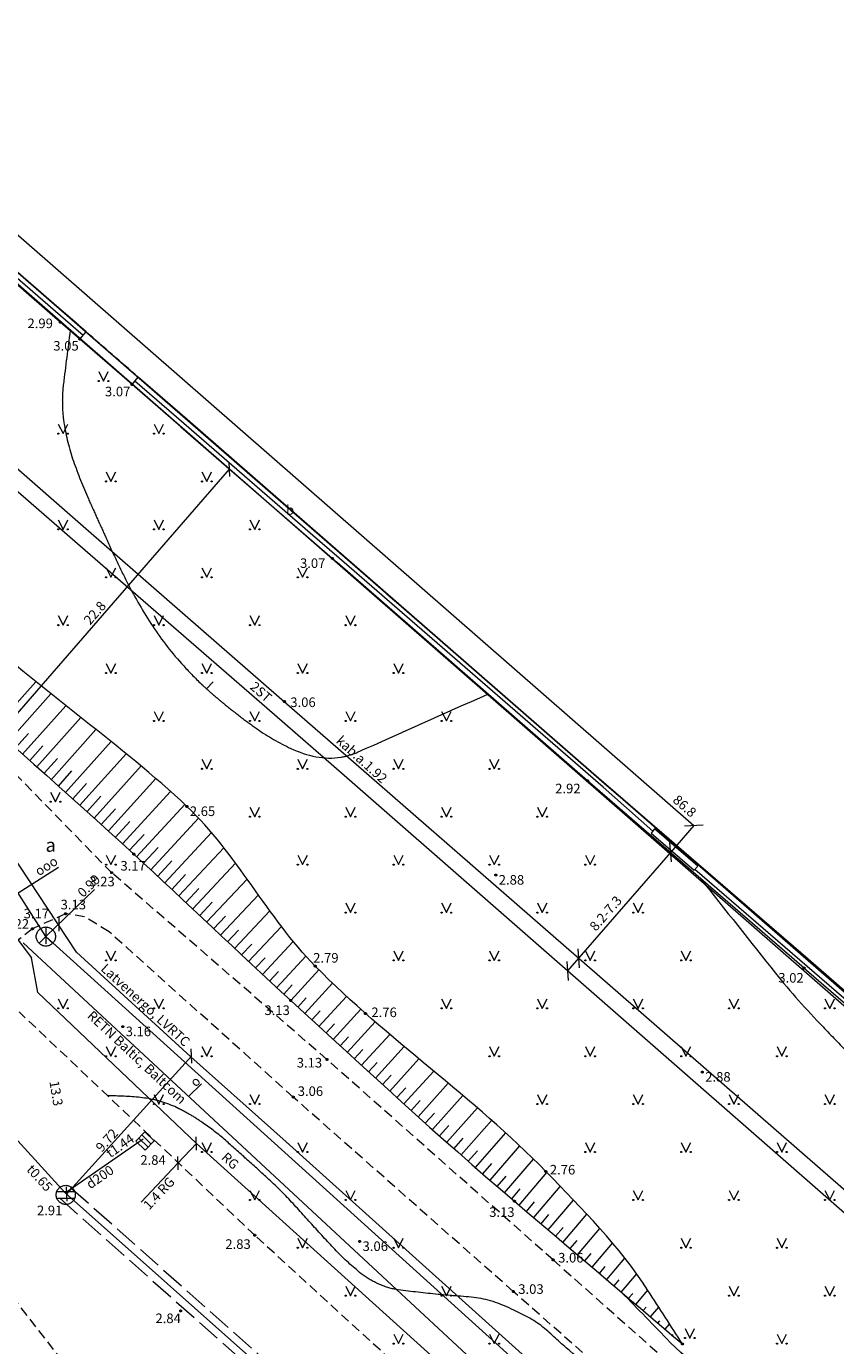
# Model space of a CAD drawing. Units: metres. Extents: x 506629 to 508262, y 309337 to 310432.
# Drawn here: x 507603 to 507645, y 309747 to 309816 of the extents above; entities that cross this region are included whole.
import ezdxf
from ezdxf.enums import TextEntityAlignment as Align
from ezdxf.lldxf.tags import DXFTag

# ---------------------------------------------------------------- set-up
doc = ezdxf.new("R2010")
doc.units = ezdxf.units.M
doc.header["$MEASUREMENT"] = 0
for name, pattern in [('ADTI_0', [1000.001, 1000, -0.001]), ('ADTI_2', [0.75, 0.5, -0.25]), ('ADTI_3', [1.625, 1.25, -0.375]), ('DGN Style 2', [9.568672, 5.741203, -3.827469])]:
    doc.linetypes.add(name, pattern=pattern)
doc.layers.add('24', color=7, linetype='CONTINUOUS', lineweight=0)
doc.layers.add('Level 33', color=7, linetype='CONTINUOUS', lineweight=0)
for name, color, linetype, lineweight, true_color in [('APGR_SARK_####_####_#', 1, 'ADTI_0', 13, 0xff0000), ('APGS_VADP_ZSPR_####_#', 7, 'APGS_VADP_ZSPR', 0, 0xfe005e), ('APGS_VADP_ZSPR_TKST_#', 7, 'ADTI_0', 0, 0xfe005e), ('BUVE_BDET_####_####_#', 7, 'ADTI_0', 0, 0x009696), ('BUVE_BDET_####_TKST_#', 7, 'ADTI_0', 0, 0x009696), ('CELI_CAPM_####_####_#', 7, 'ADTI_2', 13, 0xd200d2), ('CELI_CMAL_####_####_#', 7, 'ADTI_2', 0, 0xd200d2), ('CELI_CSEG_####_TKST_#', 7, 'ADTI_0', 0, 0xd200d2), ('ELEK_VADP_VSPR_####_I', 7, 'ELEK_VADP_VSPR', 0, 0xa0e000), ('ELEK_VADP_VSPR_TKST_I', 7, 'ADTI_0', 0, 0xa0e000), ('HIDG_PLIN_####_####_#', 7, 'ADTI_0', 0, 0x0000f0), ('LKAN_ELEM_####_####_#', 7, 'ADTI_0', 13, 0x965c00), ('LKAN_ELEM_PAST_TKST_#', 7, 'ADTI_0', 0, 0x965c00), ('LKAN_VADP_PAST_####_#', 7, 'LKAN_VADP_PAST', 0, 0x965c00), ('LKAN_VADP_PAST_KONT_#', 7, 'ADTI_3', 0, 0x965c00), ('LKAN_VADP_PAST_TKST_#', 7, 'ADTI_0', 0, 0x965c00), ('NORB_ZOGS_KONT_####_#', 7, 'ADTI_0', 0, 0xe1e100), ('NORB_ZOGS_MBST_####_#', 7, 'NORB_ZOGS_MBST', 0, 0xe1e100), ('RELJ_AATZ_####_TKST_#', 7, 'ADTI_0', 0, 0xffffff), ('RELJ_ELEM_####_####_#', 7, 'ADTI_0', 13, 0xffffff), ('RELJ_HORZ_PAMT_####_#', 7, 'ADTI_0', 0, 0xd27000), ('RELJ_NOGA_####_####_#', 7, 'ADTI_0', 0, 0xd27000), ('RELJ_NOGL_####_####_#', 7, 'ADTI_1', 13, 0xd27000), ('SAKK_ELEM_####_####_#', 5, 'ADTI_0', 13, 0x0000ff), ('SAKK_ELEM_####_TKST_#', 5, 'ADTI_0', 0, 0x0000ff), ('SAKK_IZVK_####_TKST_#', 5, 'ADTI_0', 0, 0x0000ff), ('SAKK_KKAN_####_####_#', 5, 'SAKK_KKAN', 0, 0x0000ff), ('SAKK_KKAN_####_TKST_#', 5, 'ADTI_0', 0, 0x0000ff), ('TERT_ELEM_####_####_#', 7, 'ADTI_0', 0, 0x780000)]:
    doc.layers.add(name, color=color, linetype=linetype, lineweight=lineweight, true_color=true_color)
doc.styles.add('Tahoma_05_CB', font='tahoma.ttf', dxfattribs={"height": 0.5})
doc.styles.add('Tahoma_05_LB', font='tahoma.ttf', dxfattribs={"height": 0.5})
doc.styles.add('Tahoma_05_LT', font='tahoma.ttf', dxfattribs={"height": 0.5})
doc.styles.add('Tahoma_07_CC', font='tahoma.ttf', dxfattribs={"height": 0.7})
doc.linetypes.add('ADTI_1', pattern='A,0,[10,dgnlstyle.shx,S=0.000795238,R=0,X=0,Y=0],-0.6', length=0.6)
doc.linetypes.add('APGS_VADP_ZSPR', pattern='A,2,-0.45,[10,dgnlstyle.shx,S=0.000795238,R=0,X=0,Y=0],-0.45,2', length=4.9)
doc.linetypes.add('ELEK_VADP_VSPR', pattern='A,2,-0.45,[10,dgnlstyle.shx,S=0.000795238,R=0,X=0,Y=0],-0.5,[10,dgnlstyle.shx,S=0.000795238,R=0,X=0,Y=0],-0.45,2', length=5.4)
tags = doc.linetypes.add('LKAN_VADP_PAST', pattern='A,7.5,-0.5,[8,dgnlstyle.shx,S=0.006594,R=0,X=0,Y=0],-0.5,7.5', length=16).pattern_tags.tags
tags[6] = DXFTag(74, 12)
doc.linetypes.add('NORB_ZOGS_MBST', pattern='A,1.5,-0.05,[11,dgnlstyle.shx,S=0.003175,R=0,X=0,Y=0],-0.05,1.5,-0.25,[23,dgnlstyle.shx,S=0.003968,R=0,X=0,Y=0],-0.25,1.5,-0.05,[11,dgnlstyle.shx,S=0.003175,R=0,X=0,Y=0],-0.05,1.5,-0.26,[23,dgnlstyle.shx,S=0.003968,R=0,X=0,Y=0],-0.26', length=7.22)
doc.linetypes.add('SAKK_KKAN', pattern='A,5,-0.5,[9,dgnlstyle.shx,S=0.005857,R=0,X=0,Y=0],-0.5,5', length=11)

# ---------------------------------------------------------------- blocks, each defined once
blk = doc.blocks.new('KGULIJA_1')
at = {"layer": 'LKAN_ELEM_####_####_#', "color": 34, "linetype": 'ADTI_0', "lineweight": 13, "ltscale": 0.7, "true_color": 0x965c00}
for p, q in [((-0.113, 0.337), (-0.113, -0.338)), ((0.112, 0.337), (0.112, -0.338))]:
    blk.add_line(p, q, dxfattribs=at)
blk.add_lwpolyline([(-0.338, 0.337), (0.337, 0.337), (0.337, -0.338), (-0.338, -0.338), (-0.338, 0.337)], close=True, dxfattribs=at)
blk = doc.blocks.new('LKAKA')
at = {"layer": 'LKAN_ELEM_####_####_#', "color": 34, "linetype": 'ADTI_0', "lineweight": 13, "ltscale": 0.7, "true_color": 0x965c00}
for p, q in [((-0.468, 0.175), (0.468, 0.175)), ((-0.468, -0.175), (0.468, -0.175))]:
    blk.add_line(p, q, dxfattribs=at)
blk.add_circle((0, 0), 0.5, dxfattribs=at)
blk = doc.blocks.new('SKAKA')
at = {"layer": 'SAKK_ELEM_####_####_#', "color": 5, "linetype": 'ADTI_0', "lineweight": 13, "ltscale": 0.7}
blk.add_line((0, 0), (0.354, -0.354), dxfattribs=at)
blk.add_lwpolyline([(0, 0.5), (0, 0), (-0.354, -0.354)], dxfattribs=at)
blk.add_circle((0, 0), 0.5, dxfattribs=at)
blk = doc.blocks.new('MAURS')
at = {"layer": 'TERT_ELEM_####_####_#', "color": 92, "linetype": 'ADTI_0', "lineweight": 0, "ltscale": 0.7}
for p, q in [((-0.25, 0.5), (0, 0)), ((0, 0), (0.25, 0.5))]:
    blk.add_line(p, q, dxfattribs=at)
for centre, radius in [((-0.25, 0), 0.028), ((0.25, 0), 0.0263)]:
    blk.add_circle(centre, radius, dxfattribs=at)
blk = doc.blocks.new('PKT_1')
at = {"layer": 'RELJ_ELEM_####_####_#', "color": 7, "linetype": 'ADTI_0', "lineweight": 13, "ltscale": 0.7, "true_color": 0xffffff}
blk.add_circle((0, 0), 0.05, dxfattribs=at)

msp = doc.modelspace()

# ---------------------------------------------------------------- linework, layer by layer
at = {"layer": '24', "color": 4, "linetype": 'Continuous', "lineweight": 13}
msp.add_line((507519.427, 309875.538), (507695.679, 309721.486), dxfattribs=at)
at = {"layer": 'APGR_SARK_####_####_#'}
msp.add_line((507700.997, 309717.698), (507398.733, 309981.043), dxfattribs=at)
at = {"layer": 'APGS_VADP_ZSPR_####_#', "flags": 128}
msp.add_lwpolyline([(507595.648, 309778.644), (507602.499, 309768.76), (507603.359, 309767.642)], dxfattribs=at)
at = {"layer": 'APGS_VADP_ZSPR_####_#', "ltscale": 1.25, "flags": 128}
msp.add_lwpolyline([(507630.83, 309740.688), (507630.934, 309740.99), (507629.602, 309742.015), (507611.958, 309757.942), (507603.685, 309765.822), (507603.359, 309767.642)], dxfattribs=at)
at = {"layer": 'BUVE_BDET_####_####_#'}
for p, q in [((507605.187, 309801.196), (507591.811, 309812.797)), ((507604.859, 309800.818), (507591.48, 309812.422)), ((507606.212, 309800.304), (507605.187, 309801.195)), ((507605.883, 309799.928), (507604.859, 309800.818)), ((507611.142, 309795.352), (507608.6, 309797.564)), ((507611.471, 309795.729), (507608.92, 309797.948)), ((507632.55, 309777.353), (507619.508, 309788.721)), ((507632.359, 309776.877), (507619.296, 309788.271)), ((507643.659, 309767.103), (507632.359, 309776.877)), ((507643.865, 309767.562), (507632.55, 309777.353)), ((507657.009, 309756.166), (507643.865, 309767.562)), ((507643.659, 309767.103), (507656.676, 309755.815))]:
    msp.add_line(p, q, dxfattribs=at)
for points in [[(507611.471, 309795.729), (507619.508, 309788.721)], [(507611.142, 309795.352), (507619.296, 309788.271)]]:
    msp.add_lwpolyline(points, dxfattribs=at)
at = {"layer": 'CELI_CAPM_####_####_#'}
for points in [[(507623.768, 309745.124), (507615.005, 309753.155), (507602.714, 309764.814)], [(507615.888, 309736.162), (507606.354, 309744.823), (507596.523, 309757.456)]]:
    msp.add_lwpolyline(points, dxfattribs=at)
at = {"layer": 'CELI_CMAL_####_####_#'}
for points in [[(507592.548, 309787.457), (507607.54, 309772.08)], [(507630.569, 309751.869), (507618.772, 309762.327), (507607.54, 309772.08)], [(507605.133, 309769.938), (507603.407, 309769.152), (507600.521, 309766.874)], [(507628.49, 309750.219), (507617.012, 309760.368), (507607.4, 309769), (507606.121, 309769.779), (507605.133, 309769.938)], [(507630.569, 309751.869), (507641.805, 309741.882)], [(507775.88, 309621.84), (507759.632, 309635.817), (507744.889, 309648.584), (507728.379, 309662.92), (507716.388, 309673.323), (507702.859, 309685.171), (507690.012, 309696.392), (507677.284, 309707.603), (507665.2, 309718.265), (507653.139, 309728.689), (507639.987, 309740.091), (507628.49, 309750.219)]]:
    msp.add_lwpolyline(points, dxfattribs=at)
at = {"layer": 'ELEK_VADP_VSPR_####_I'}
for p, q in [((507606.337, 309789.909), (507585.17, 309808.4)), ((507605.749, 309789.251), (507585.03, 309807.26))]:
    msp.add_line(p, q, dxfattribs=at)
at = {"layer": 'ELEK_VADP_VSPR_####_I', "flags": 128}
for points in [[(507616.281, 309781.222), (507606.337, 309789.909)], [(507616.032, 309780.313), (507605.749, 309789.251)], [(507915.522, 309499.999), (507893.94, 309520.92), (507891.09, 309523.72), (507885.09, 309529.54), (507872.11, 309540.99), (507868.91, 309543.71), (507865.84, 309546.56), (507862.78, 309549.18), (507860.56, 309551.18), (507855.75, 309551.59), (507837.85, 309567.266), (507813.78, 309588.16), (507797.06, 309602.58), (507783.755, 309614.402), (507782.799, 309615.239), (507766.78, 309629.05), (507745.18, 309647.74), (507709.332, 309678.955), (507676.5, 309707.45), (507674.243, 309709.899), (507673.54, 309718.57), (507672.04, 309732.25), (507671.222, 309733.284), (507650.45, 309751.43), (507620.29, 309777.72), (507616.281, 309781.222)], [(507914.125, 309499.999), (507893.36, 309520.23), (507890.65, 309522.88), (507884.54, 309528.79), (507871.55, 309540.31), (507868.44, 309543.07), (507865.29, 309545.77), (507862.26, 309548.46), (507860.03, 309550.41), (507855.24, 309550.73), (507837.153, 309566.891), (507812.588, 309588.059), (507796.462, 309602.038), (507783.1, 309613.47), (507766.6, 309628.05), (507744.52, 309647.22), (507709.74, 309677.38), (507675.47, 309707.26), (507673.431, 309709.18), (507673.257, 309709.756), (507672.62, 309718.27), (507671.29, 309731.86), (507670.988, 309732.379), (507650.48, 309750.19), (507619.66, 309777.16), (507616.032, 309780.313)]]:
    msp.add_lwpolyline(points, dxfattribs=at)
at = {"layer": 'HIDG_PLIN_####_####_#'}
msp.add_lwpolyline([(507619.508, 309788.721), (507611.471, 309795.729)], dxfattribs=at)
for points, knots in [([(507611.471, 309795.729), (507610.62, 309796.469), (507609.77, 309797.208), (507608.92, 309797.948), (507608.017, 309798.733), (507607.115, 309799.518), (507606.212, 309800.304), (507603.644, 309802.538), (507601.07, 309804.765), (507598.499, 309806.996), (507596.27, 309808.93), (507594.023, 309810.844), (507591.811, 309812.797), (507591.623, 309812.963), (507591.434, 309813.129), (507591.246, 309813.296), (507587.235, 309816.838), (507583.223, 309820.38), (507579.212, 309823.922), (507578.296, 309824.731), (507577.378, 309825.537), (507576.459, 309826.342), (507575.594, 309827.099), (507574.697, 309827.818), (507573.834, 309828.576), (507573.088, 309829.232), (507572.341, 309829.888), (507571.595, 309830.544)], [0, 0, 0, 0, 0.063866, 0.063866, 0.063866, 0.131668, 0.131668, 0.131668, 0.324581, 0.324581, 0.324581, 0.491817, 0.491817, 0.491817, 0.506059, 0.506059, 0.506059, 0.809327, 0.809327, 0.809327, 0.878569, 0.878569, 0.878569, 0.943694, 0.943694, 0.943694, 1, 1, 1, 1]), ([(507619.508, 309788.721), (507623.855, 309784.932), (507628.203, 309781.142), (507632.55, 309777.353), (507636.31, 309774.076), (507640.097, 309770.829), (507643.865, 309767.562), (507646.056, 309765.663), (507648.246, 309763.763), (507650.437, 309761.864), (507652.628, 309759.965), (507654.814, 309758.06), (507657.009, 309756.166), (507659.502, 309754.015), (507662.006, 309751.877), (507664.504, 309749.733), (507667.129, 309747.48), (507669.754, 309745.227), (507672.379, 309742.974), (507677.111, 309738.912), (507681.776, 309734.772), (507686.481, 309730.678), (507688.339, 309729.061), (507690.211, 309727.46), (507692.06, 309725.833), (507695.179, 309723.088), (507698.298, 309720.343), (507701.417, 309717.598)], [0, 0, 0, 0, 0.159488, 0.159488, 0.159488, 0.297423, 0.297423, 0.297423, 0.377606, 0.377606, 0.377606, 0.457789, 0.457789, 0.457789, 0.548843, 0.548843, 0.548843, 0.644507, 0.644507, 0.644507, 0.81698, 0.81698, 0.81698, 0.885096, 0.885096, 0.885096, 1, 1, 1, 1])]:
    msp.add_open_spline(points, degree=3, knots=knots, dxfattribs=at)
at = {"layer": 'Level 33', "color": 7, "linetype": 'Continuous', "lineweight": 0}
for p, q in [((507572.52, 309831.668), (507637.908, 309774.552)), ((507637.414, 309774.519), (507638.402, 309774.586)), ((507636.648, 309773.631), (507636.72, 309772.643)), ((507636.684, 309773.137), (507631.324, 309766.953)), ((507631.854, 309768.102), (507631.926, 309767.115)), ((507631.288, 309767.447), (507631.359, 309766.46)), ((507611.968, 309757.593), (507611.947, 309758.292)), ((507611.958, 309757.942), (507610.999, 309756.923)), ((507610.999, 309756.923), (507609.086, 309754.889)), ((507611.009, 309756.573), (507610.988, 309757.272))]:
    msp.add_line(p, q, dxfattribs=at)
at = {"layer": 'Level 33', "color": 7, "linetype": 'Continuous'}
for p, q in [((507613.71, 309792.763), (507613.665, 309793.512)), ((507598.744, 309775.93), (507613.688, 309793.138)), ((507606.64, 309771.195), (507604.105, 309768.747)), ((507604.797, 309769.023), (507604.806, 309769.773)), ((507604.109, 309769.122), (507604.101, 309768.372)), ((507605.182, 309755.306), (507611.7, 309762.51)), ((507611.719, 309762.135), (507611.682, 309762.884)), ((507605.163, 309755.68), (507605.2, 309754.931))]:
    msp.add_line(p, q, dxfattribs=at)
at = {"layer": 'Level 33', "color": 7, "linetype": 'DGN Style 2', "lineweight": 0}
msp.add_line((507637.908, 309774.552), (507636.684, 309773.137), dxfattribs=at)
at = {"layer": 'LKAN_VADP_PAST_####_#'}
msp.add_line((507575.339, 309787.97), (507605.11, 309755.37), dxfattribs=at)
at = {"layer": 'LKAN_VADP_PAST_####_#', "ltscale": 1.25}
for q in [(507609.19, 309758.18), (507640.23, 309724.16)]:
    msp.add_line((507605.11, 309755.37), q, dxfattribs=at)
at = {"layer": 'LKAN_VADP_PAST_KONT_#'}
for p, q in [((507605.391, 309755.655), (507640.492, 309724.462)), ((507604.828, 309755.085), (507639.968, 309723.857))]:
    msp.add_line(p, q, dxfattribs=at)
at = {"layer": 'NORB_ZOGS_KONT_####_#'}
for p, q in [((507605.883, 309799.928), (507606.212, 309800.304)), ((507606.212, 309800.304), (507608.92, 309797.948)), ((507608.6, 309797.564), (507605.883, 309799.928)), ((507608.6, 309797.564), (507608.92, 309797.948)), ((507635.86, 309774.361), (507635.676, 309774.147)), ((507638.117, 309772.422), (507635.86, 309774.361))]:
    msp.add_line(p, q, dxfattribs=at)
msp.add_lwpolyline([(507635.676, 309774.147), (507637.933, 309772.208), (507638.117, 309772.422)], dxfattribs=at)
at = {"layer": 'NORB_ZOGS_MBST_####_#'}
msp.add_line((507606.047, 309800.116), (507591.645, 309812.609), dxfattribs=at)
at = {"layer": 'NORB_ZOGS_MBST_####_#', "flags": 128}
for points in [[(507619.403, 309788.498), (507617.902, 309789.8), (507611.296, 309795.528), (507608.746, 309797.739)], [(507635.768, 309774.254), (507633.184, 309776.55), (507619.403, 309788.498)], [(507665.97, 309748.015), (507650.056, 309761.785), (507637.966, 309772.246)]]:
    msp.add_lwpolyline(points, dxfattribs=at)
at = {"layer": 'RELJ_HORZ_PAMT_####_#'}
msp.add_line((507612.827, 309782.049), (507612.489, 309781.68), dxfattribs=at)
for points, knots in [([(507605.371, 309800.373), (507605.254, 309799.442), (507605.136, 309798.511), (507605.019, 309797.58), (507604.998, 309797.411), (507604.986, 309797.24), (507604.974, 309797.07), (507604.963, 309796.901), (507604.964, 309796.732), (507604.967, 309796.563), (507604.972, 309796.226), (507605, 309795.891), (507605.051, 309795.556), (507605.156, 309794.876), (507605.312, 309794.212), (507605.545, 309793.566), (507605.786, 309792.897), (507606.036, 309792.239), (507606.325, 309791.594), (507606.471, 309791.266), (507606.618, 309790.938), (507606.766, 309790.611), (507606.915, 309790.283), (507607.064, 309789.954), (507607.213, 309789.626), (507607.308, 309789.415), (507607.404, 309789.204), (507607.499, 309788.993), (507607.593, 309788.787), (507607.69, 309788.582), (507607.786, 309788.377), (507607.974, 309787.976), (507608.173, 309787.582), (507608.372, 309787.187), (507608.76, 309786.418), (507609.199, 309785.68), (507609.672, 309784.957), (507610.156, 309784.216), (507610.698, 309783.525), (507611.296, 309782.873), (507611.615, 309782.525), (507611.941, 309782.187), (507612.286, 309781.867), (507612.468, 309781.699), (507612.65, 309781.532), (507612.836, 309781.37), (507612.933, 309781.286), (507613.029, 309781.204), (507613.126, 309781.122), (507613.226, 309781.039), (507613.326, 309780.956), (507613.427, 309780.875), (507613.706, 309780.648), (507613.991, 309780.427), (507614.275, 309780.206), (507614.556, 309779.988), (507614.848, 309779.785), (507615.139, 309779.578), (507615.69, 309779.186), (507616.252, 309778.867), (507616.89, 309778.565), (507617.728, 309778.168), (507618.652, 309777.965), (507619.506, 309778.11), (507619.792, 309778.158), (507620.086, 309778.243), (507620.356, 309778.364), (507622.625, 309779.377), (507624.894, 309780.39), (507627.163, 309781.404)], [0, 0, 0, 0, 0.075681, 0.075681, 0.075681, 0.089451, 0.089451, 0.089451, 0.103092, 0.103092, 0.103092, 0.130264, 0.130264, 0.130264, 0.185401, 0.185401, 0.185401, 0.242401, 0.242401, 0.242401, 0.271387, 0.271387, 0.271387, 0.300456, 0.300456, 0.300456, 0.319135, 0.319135, 0.319135, 0.337426, 0.337426, 0.337426, 0.373081, 0.373081, 0.373081, 0.442493, 0.442493, 0.442493, 0.513518, 0.513518, 0.513518, 0.551481, 0.551481, 0.551481, 0.571422, 0.571422, 0.571422, 0.581677, 0.581677, 0.581677, 0.592138, 0.592138, 0.592138, 0.621188, 0.621188, 0.621188, 0.649896, 0.649896, 0.649896, 0.704298, 0.704298, 0.704298, 0.775703, 0.775703, 0.775703, 0.799556, 0.799556, 0.799556, 1, 1, 1, 1]), ([(507638.233, 309771.796), (507639.543, 309770.145), (507640.854, 309768.494), (507642.164, 309766.844), (507642.942, 309765.863), (507643.789, 309764.938), (507644.651, 309764.031), (507645.083, 309763.576), (507645.522, 309763.129), (507645.953, 309762.674), (507646.384, 309762.22), (507646.816, 309761.766), (507647.245, 309761.309), (507647.759, 309760.762), (507648.267, 309760.209), (507648.781, 309759.662), (507649.296, 309759.115), (507649.812, 309758.57), (507650.327, 309758.024), (507650.843, 309757.477), (507651.357, 309756.93), (507651.871, 309756.382), (507652.386, 309755.834), (507652.898, 309755.285), (507653.401, 309754.724), (507654.363, 309753.651), (507655.043, 309752.355), (507655.67, 309751.058), (507656.066, 309750.238), (507656.444, 309749.415), (507656.799, 309748.578), (507657.151, 309747.746), (507657.495, 309746.915), (507657.818, 309746.072), (507658.465, 309744.385), (507659.01, 309742.673), (507659.497, 309740.93), (507659.693, 309740.227), (507659.845, 309739.518), (507659.956, 309738.798), (507660.067, 309738.08), (507660.155, 309737.363), (507660.2, 309736.64), (507660.246, 309735.918), (507660.274, 309735.195), (507660.292, 309734.473), (507660.31, 309733.754), (507660.304, 309733.034), (507660.295, 309732.314), (507660.291, 309732.003), (507660.258, 309731.694), (507660.203, 309731.384), (507660.176, 309731.226), (507660.111, 309731.081), (507660.04, 309730.934), (507659.964, 309730.774), (507659.874, 309730.635), (507659.75, 309730.5), (507659.548, 309730.28), (507659.322, 309730.127), (507659.043, 309730.03), (507658.769, 309729.935), (507658.483, 309729.897), (507658.211, 309729.95), (507658.075, 309729.977), (507657.938, 309730.007), (507657.802, 309730.044), (507657.666, 309730.082), (507657.53, 309730.118), (507657.395, 309730.161), (507657.26, 309730.204), (507657.127, 309730.253), (507656.997, 309730.31), (507656.867, 309730.367), (507656.739, 309730.429), (507656.617, 309730.5), (507656.213, 309730.736), (507655.813, 309730.976), (507655.416, 309731.222), (507655.015, 309731.471), (507654.615, 309731.722), (507654.219, 309731.979), (507653.821, 309732.236), (507653.435, 309732.51), (507653.058, 309732.797), (507652.681, 309733.084), (507652.315, 309733.382), (507651.967, 309733.703), (507651.072, 309734.53), (507650.18, 309735.36), (507649.299, 309736.201), (507648.419, 309737.041), (507647.543, 309737.883), (507646.663, 309738.721), (507645.784, 309739.558), (507644.902, 309740.392), (507644.019, 309741.225), (507643.136, 309742.059), (507642.229, 309742.867), (507641.326, 309743.678), (507639.825, 309745.028), (507638.088, 309746.117), (507636.68, 309747.565), (507635.827, 309748.442), (507634.974, 309749.32), (507634.12, 309750.197)], [0, 0, 0, 0, 0.077137, 0.077137, 0.077137, 0.122947, 0.122947, 0.122947, 0.145887, 0.145887, 0.145887, 0.168814, 0.168814, 0.168814, 0.196297, 0.196297, 0.196297, 0.223775, 0.223775, 0.223775, 0.251268, 0.251268, 0.251268, 0.278799, 0.278799, 0.278799, 0.331395, 0.331395, 0.331395, 0.364639, 0.364639, 0.364639, 0.397645, 0.397645, 0.397645, 0.463634, 0.463634, 0.463634, 0.490244, 0.490244, 0.490244, 0.516739, 0.516739, 0.516739, 0.543198, 0.543198, 0.543198, 0.569535, 0.569535, 0.569535, 0.580933, 0.580933, 0.580933, 0.586772, 0.586772, 0.586772, 0.593146, 0.593146, 0.593146, 0.603498, 0.603498, 0.603498, 0.613702, 0.613702, 0.613702, 0.618814, 0.618814, 0.618814, 0.623985, 0.623985, 0.623985, 0.62917, 0.62917, 0.62917, 0.634355, 0.634355, 0.634355, 0.651451, 0.651451, 0.651451, 0.668732, 0.668732, 0.668732, 0.686056, 0.686056, 0.686056, 0.703352, 0.703352, 0.703352, 0.747954, 0.747954, 0.747954, 0.792439, 0.792439, 0.792439, 0.836867, 0.836867, 0.836867, 0.881304, 0.881304, 0.881304, 0.955204, 0.955204, 0.955204, 1, 1, 1, 1]), ([(507651.558, 309730.06), (507651.278, 309730.121), (507650.987, 309730.151), (507650.701, 309730.141), (507649.906, 309730.113), (507649.112, 309730.038), (507648.317, 309729.998), (507647.535, 309729.958), (507646.752, 309729.926), (507645.969, 309729.913), (507645.603, 309729.906), (507645.248, 309730.012), (507644.893, 309730.141), (507644.536, 309730.271), (507644.223, 309730.443), (507643.928, 309730.685), (507643.372, 309731.14), (507642.909, 309731.631), (507642.488, 309732.2), (507642.067, 309732.768), (507641.687, 309733.337), (507641.383, 309733.971), (507641.172, 309734.412), (507640.977, 309734.855), (507640.853, 309735.323), (507640.729, 309735.791), (507640.625, 309736.263), (507640.502, 309736.731), (507640.38, 309737.198), (507640.256, 309737.664), (507640.12, 309738.128), (507640.053, 309738.36), (507639.957, 309738.582), (507639.853, 309738.802), (507639.747, 309739.026), (507639.632, 309739.242), (507639.499, 309739.45), (507639.337, 309739.702), (507639.167, 309739.946), (507638.992, 309740.189), (507638.818, 309740.431), (507638.642, 309740.668), (507638.453, 309740.899), (507638.077, 309741.358), (507637.677, 309741.795), (507637.233, 309742.187), (507636.228, 309743.072), (507635.215, 309743.943), (507634.192, 309744.805), (507633.269, 309745.584), (507632.34, 309746.355), (507631.417, 309747.133), (507630.974, 309747.506), (507630.565, 309747.915), (507630.122, 309748.291), (507629.644, 309748.696), (507629.093, 309748.982), (507628.518, 309749.25), (507627.882, 309749.546), (507627.24, 309749.81), (507626.556, 309749.891), (507625.849, 309749.975), (507625.138, 309750.006), (507624.431, 309750.081), (507623.739, 309750.154), (507623.049, 309750.23), (507622.36, 309750.33), (507622.031, 309750.378), (507621.72, 309750.497), (507621.413, 309750.636), (507621.105, 309750.775), (507620.82, 309750.936), (507620.56, 309751.148), (507620.098, 309751.525), (507619.658, 309751.911), (507619.256, 309752.342), (507618.851, 309752.776), (507618.448, 309753.211), (507618.049, 309753.649), (507617.648, 309754.088), (507617.257, 309754.537), (507616.853, 309754.973), (507616.449, 309755.407), (507616.019, 309755.816), (507615.581, 309756.217), (507615.22, 309756.547), (507614.857, 309756.875), (507614.494, 309757.202), (507614.132, 309757.528), (507613.769, 309757.851), (507613.402, 309758.172), (507613.034, 309758.495), (507612.641, 309758.787), (507612.237, 309759.066), (507612.031, 309759.208), (507611.82, 309759.34), (507611.604, 309759.465), (507611.494, 309759.528), (507611.383, 309759.589), (507611.271, 309759.649), (507611.158, 309759.71), (507611.044, 309759.767), (507610.926, 309759.822), (507610.393, 309760.069), (507609.833, 309760.246), (507609.254, 309760.319), (507608.684, 309760.39), (507608.114, 309760.426), (507607.543, 309760.426), (507607.478, 309760.426), (507607.413, 309760.426), (507607.348, 309760.426)], [0, 0, 0, 0, 0.014963, 0.014963, 0.014963, 0.056456, 0.056456, 0.056456, 0.09728, 0.09728, 0.09728, 0.116393, 0.116393, 0.116393, 0.135642, 0.135642, 0.135642, 0.171964, 0.171964, 0.171964, 0.208239, 0.208239, 0.208239, 0.233477, 0.233477, 0.233477, 0.258677, 0.258677, 0.258677, 0.283842, 0.283842, 0.283842, 0.296452, 0.296452, 0.296452, 0.309277, 0.309277, 0.309277, 0.324848, 0.324848, 0.324848, 0.340341, 0.340341, 0.340341, 0.371163, 0.371163, 0.371163, 0.440889, 0.440889, 0.440889, 0.503838, 0.503838, 0.503838, 0.534025, 0.534025, 0.534025, 0.566497, 0.566497, 0.566497, 0.602354, 0.602354, 0.602354, 0.639429, 0.639429, 0.639429, 0.675676, 0.675676, 0.675676, 0.692975, 0.692975, 0.692975, 0.710252, 0.710252, 0.710252, 0.740979, 0.740979, 0.740979, 0.771891, 0.771891, 0.771891, 0.802889, 0.802889, 0.802889, 0.833805, 0.833805, 0.833805, 0.859298, 0.859298, 0.859298, 0.88467, 0.88467, 0.88467, 0.910196, 0.910196, 0.910196, 0.923197, 0.923197, 0.923197, 0.929807, 0.929807, 0.929807, 0.936514, 0.936514, 0.936514, 0.966826, 0.966826, 0.966826, 0.996603, 0.996603, 0.996603, 1, 1, 1, 1])]:
    msp.add_open_spline(points, degree=3, knots=knots, dxfattribs=at)
at = {"layer": 'RELJ_NOGA_####_####_#'}
for p, q in [((507601.402, 309779.597), (507603.591, 309782.041)), ((507602.148, 309778.931), (507604.364, 309781.417)), ((507602.894, 309778.265), (507605.146, 309780.795)), ((507603.641, 309777.6), (507605.932, 309780.173)), ((507604.388, 309776.935), (507606.72, 309779.551)), ((507602.521, 309778.598), (507603.192, 309779.35)), ((507605.134, 309776.27), (507607.506, 309778.925)), ((507603.268, 309777.933), (507603.949, 309778.698)), ((507605.88, 309775.603), (507608.292, 309778.291)), ((507604.015, 309777.268), (507604.708, 309778.046)), ((507606.623, 309774.934), (507609.071, 309777.65)), ((507604.761, 309776.603), (507605.467, 309777.394)), ((507607.365, 309774.263), (507609.844, 309776.994)), ((507605.507, 309775.936), (507606.225, 309776.738)), ((507608.104, 309773.59), (507610.606, 309776.325)), ((507606.252, 309775.269), (507606.981, 309776.08)), ((507606.994, 309774.599), (507607.733, 309775.416)), ((507608.84, 309772.913), (507611.356, 309775.639)), ((507607.735, 309773.927), (507608.482, 309774.747)), ((507609.574, 309772.234), (507612.076, 309774.925)), ((507608.473, 309773.252), (507609.226, 309774.071)), ((507610.306, 309771.552), (507612.749, 309774.173)), ((507609.207, 309772.574), (507609.961, 309773.388)), ((507611.036, 309770.869), (507613.392, 309773.383)), ((507609.94, 309771.893), (507610.684, 309772.691)), ((507610.671, 309771.211), (507611.392, 309771.982)), ((507611.765, 309770.185), (507614.007, 309772.571)), ((507612.494, 309769.5), (507614.605, 309771.747)), ((507611.401, 309770.527), (507612.091, 309771.263)), ((507613.223, 309768.816), (507615.196, 309770.917)), ((507612.13, 309769.843), (507612.783, 309770.538)), ((507613.952, 309768.131), (507615.788, 309770.091)), ((507612.859, 309769.158), (507613.471, 309769.81)), ((507614.682, 309767.448), (507616.391, 309769.278)), ((507613.588, 309768.473), (507614.159, 309769.082)), ((507614.317, 309767.79), (507614.849, 309768.357)), ((507615.414, 309766.766), (507617.015, 309768.487)), ((507615.048, 309767.107), (507615.544, 309767.638)), ((507616.147, 309766.086), (507617.666, 309767.728)), ((507615.78, 309766.425), (507616.247, 309766.929)), ((507616.882, 309765.408), (507618.352, 309767.008)), ((507616.514, 309765.746), (507616.961, 309766.232)), ((507617.618, 309764.731), (507619.066, 309766.307)), ((507617.25, 309765.069), (507617.687, 309765.545)), ((507618.354, 309764.054), (507619.795, 309765.622)), ((507617.986, 309764.393), (507618.419, 309764.864)), ((507619.091, 309763.378), (507620.535, 309764.952)), ((507618.723, 309763.716), (507619.155, 309764.187)), ((507619.828, 309762.702), (507621.285, 309764.293)), ((507619.459, 309763.04), (507619.894, 309763.514)), ((507620.565, 309762.027), (507622.043, 309763.642)), ((507620.197, 309762.364), (507620.636, 309762.845)), ((507621.304, 309761.353), (507622.805, 309763)), ((507622.044, 309760.68), (507623.569, 309762.362)), ((507620.935, 309761.69), (507621.381, 309762.179)), ((507622.785, 309760.008), (507624.337, 309761.724)), ((507621.674, 309761.016), (507622.128, 309761.515)), ((507623.528, 309759.339), (507625.1, 309761.089)), ((507622.414, 309760.344), (507622.876, 309760.854)), ((507624.273, 309758.672), (507625.861, 309760.45)), ((507623.156, 309759.673), (507623.625, 309760.194)), ((507625.02, 309758.007), (507626.617, 309759.805)), ((507623.9, 309759.005), (507624.374, 309759.535)), ((507624.646, 309758.339), (507625.123, 309758.876)), ((507625.769, 309757.345), (507627.364, 309759.155)), ((507625.394, 309757.675), (507625.873, 309758.217)), ((507626.521, 309756.685), (507628.102, 309758.494)), ((507626.145, 309757.015), (507626.621, 309757.558)), ((507627.276, 309756.029), (507628.826, 309757.824)), ((507626.898, 309756.357), (507627.368, 309756.898)), ((507628.033, 309755.377), (507629.54, 309757.135)), ((507627.654, 309755.703), (507628.113, 309756.236)), ((507628.794, 309754.728), (507630.24, 309756.428)), ((507628.414, 309755.052), (507628.857, 309755.572)), ((507629.556, 309754.08), (507630.94, 309755.707)), ((507629.175, 309754.404), (507629.6, 309754.903)), ((507630.318, 309753.432), (507631.638, 309754.984)), ((507629.937, 309753.756), (507630.343, 309754.233)), ((507631.079, 309752.784), (507632.329, 309754.253)), ((507630.698, 309753.108), (507631.084, 309753.562)), ((507631.841, 309752.136), (507633.009, 309753.509)), ((507631.46, 309752.46), (507631.823, 309752.887)), ((507632.603, 309751.488), (507633.672, 309752.746)), ((507632.222, 309751.812), (507632.558, 309752.207)), ((507632.983, 309751.164), (507633.287, 309751.521)), ((507633.364, 309750.84), (507634.315, 309751.958)), ((507633.745, 309750.516), (507634.01, 309750.827)), ((507634.126, 309750.192), (507634.931, 309751.139)), ((507634.507, 309749.868), (507634.723, 309750.122)), ((507634.888, 309749.544), (507635.515, 309750.281)), ((507635.269, 309749.22), (507635.427, 309749.407)), ((507635.649, 309748.896), (507636.079, 309749.402)), ((507636.03, 309748.572), (507636.13, 309748.689)), ((507636.411, 309748.248), (507636.644, 309748.522)), ((507636.792, 309747.924), (507636.832, 309747.972)), ((507637.173, 309747.6), (507637.209, 309747.643))]:
    msp.add_line(p, q, dxfattribs=at)
msp.add_open_spline([(507518.954, 309865.363), (507520.593, 309863.476), (507522.233, 309861.588), (507523.872, 309859.701), (507525.872, 309857.398), (507528.082, 309855.288), (507530.195, 309853.089), (507533.046, 309850.12), (507535.9, 309847.152), (507538.751, 309844.183), (507555.694, 309826.54), (507572.432, 309808.704), (507589.379, 309791.06), (507592.237, 309788.084), (507595.228, 309785.239), (507598.262, 309782.443), (507601.703, 309779.272), (507605.252, 309776.222), (507608.691, 309773.051), (507611.435, 309770.522), (507614.128, 309767.937), (507616.877, 309765.412), (507620.728, 309761.874), (507624.569, 309758.322), (507628.552, 309754.934), (507631.472, 309752.45), (507634.393, 309749.965), (507637.313, 309747.481)], degree=3, knots=[0, 0, 0, 0, 0.044861, 0.044861, 0.044861, 0.099582, 0.099582, 0.099582, 0.173455, 0.173455, 0.173455, 0.612411, 0.612411, 0.612411, 0.686438, 0.686438, 0.686438, 0.770389, 0.770389, 0.770389, 0.837362, 0.837362, 0.837362, 0.931198, 0.931198, 0.931198, 1, 1, 1, 1], dxfattribs=at)
at = {"layer": 'RELJ_NOGL_####_####_#'}
msp.add_open_spline([(507637.313, 309747.481), (507636.714, 309748.413), (507636.116, 309749.345), (507635.517, 309750.277), (507634.044, 309752.571), (507632.089, 309754.521), (507630.188, 309756.482), (507626.443, 309760.346), (507621.908, 309763.382), (507618.158, 309767.204), (507615.671, 309769.739), (507614.052, 309773.094), (507611.463, 309775.538), (507608.026, 309778.783), (507604.035, 309781.418), (507600.578, 309784.645), (507597.559, 309787.464), (507594.543, 309790.292), (507591.671, 309793.267), (507590.145, 309794.848), (507588.809, 309796.606), (507587.246, 309798.15), (507583.859, 309801.495), (507580.423, 309804.788), (507576.971, 309808.065), (507573.817, 309811.059), (507570.601, 309813.984), (507567.461, 309816.995), (507564.991, 309819.364), (507562.655, 309821.868), (507560.31, 309824.36), (507557.096, 309827.775), (507554.181, 309831.466), (507550.988, 309834.896), (507547.896, 309838.216), (507544.217, 309840.968), (507541.077, 309844.237), (507537.655, 309847.799), (507535.093, 309852.157), (507531.562, 309855.624), (507529.785, 309857.369), (507527.937, 309859.03), (507526.092, 309860.707), (507524.657, 309862.01), (507523.227, 309863.28), (507521.71, 309864.513), (507521.375, 309864.785), (507520.98, 309865.001), (507520.56, 309865.076), (507520.025, 309865.172), (507519.489, 309865.267), (507518.954, 309865.363)], degree=3, knots=[0, 0, 0, 0, 0.019809, 0.019809, 0.019809, 0.068555, 0.068555, 0.068555, 0.164598, 0.164598, 0.164598, 0.228311, 0.228311, 0.228311, 0.312898, 0.312898, 0.312898, 0.386781, 0.386781, 0.386781, 0.426056, 0.426056, 0.426056, 0.511157, 0.511157, 0.511157, 0.588909, 0.588909, 0.588909, 0.650091, 0.650091, 0.650091, 0.733936, 0.733936, 0.733936, 0.815107, 0.815107, 0.815107, 0.903548, 0.903548, 0.903548, 0.948053, 0.948053, 0.948053, 0.982645, 0.982645, 0.982645, 0.990276, 0.990276, 0.990276, 1, 1, 1, 1], dxfattribs=at)
at = {"layer": 'SAKK_IZVK_####_TKST_#'}
for p, q in [((507604.757, 309772.359), (507602.655, 309771.014)), ((507611.553, 309760.406), (507612.222, 309761.064))]:
    msp.add_line(p, q, dxfattribs=at)
at = {"layer": 'SAKK_KKAN_####_####_#'}
msp.add_line((507604.105, 309768.747), (507631.624, 309743.874), dxfattribs=at)
at = {"layer": 'SAKK_KKAN_####_####_#', "flags": 128}
for points in [[(507605.71, 309767.93), (507598.254, 309779.209)], [(507604.105, 309768.747), (507600.825, 309773.874)], [(507602.92, 309768.414), (507610.438, 309761.443), (507632.892, 309740.587), (507665.479, 309712.094), (507683.937, 309695.903)], [(507910.237, 309499.999), (507903.35, 309506.56), (507890.16, 309518.84), (507869.67, 309537.15), (507866.27, 309540.065), (507855.21, 309549.66), (507851.66, 309553.06), (507848.613, 309555.904), (507841.04, 309561.98), (507831.888, 309569.996), (507825.33, 309575.67), (507808.03, 309590.99), (507798.73, 309599.13), (507794.017, 309603.26), (507790.97, 309606.11), (507788.853, 309607.771), (507784.53, 309611.01), (507775.38, 309618.88), (507758.89, 309633.34), (507739.39, 309650.37), (507728.506, 309659.792), (507722.781, 309664.629), (507720.04, 309667.03), (507710.801, 309675.021), (507701.75, 309682.83), (507683.023, 309699.199), (507681.57, 309700.58), (507674.42, 309706.34), (507671.34, 309709.34), (507669.099, 309711.284), (507665.44, 309714.38), (507660.15, 309718.86), (507646.564, 309730.99), (507637.79, 309738.99), (507616.64, 309758.04), (507611.662, 309762.468), (507605.71, 309767.93)]]:
    msp.add_lwpolyline(points, dxfattribs=at)

# ---------------------------------------------------------------- block references
at = {"layer": 'LKAN_ELEM_####_####_#', "color": 34, "linetype": 'ADTI_0', "lineweight": 13, "ltscale": 0.7, "true_color": 0x965c00, "rotation": 45.59566685273622}
msp.add_blockref('KGULIJA_1', (507609.279, 309758.073), dxfattribs=at)
at = {"layer": 'LKAN_ELEM_####_####_#', "color": 34, "linetype": 'ADTI_0', "lineweight": 13, "ltscale": 0.7, "true_color": 0x965c00}
msp.add_blockref('LKAKA', (507605.143, 309755.263), dxfattribs=at)
at = {"layer": 'RELJ_ELEM_####_####_#', "color": 7, "linetype": 'ADTI_0', "lineweight": 13, "ltscale": 0.7, "true_color": 0xffffff}
for p in [(507604.859, 309800.818), (507605.883, 309799.928), (507608.6, 309797.564), (507619.049, 309788.487), (507616.55, 309781.014), (507632.359, 309776.877), (507611.463, 309775.538), (507608.691, 309773.051), (507607.54, 309772.08), (507627.579, 309771.957), (507605.133, 309769.938), (507603.407, 309769.152), (507618.158, 309767.204), (507643.659, 309767.103), (507616.877, 309765.412), (507620.778, 309764.73), (507608.117, 309764.045), (507618.772, 309762.327), (507638.35, 309761.672), (507617.012, 309760.368), (507630.188, 309756.482), (507628.552, 309754.934), (507615.005, 309753.155), (507620.474, 309752.833), (507630.569, 309751.869), (507628.49, 309750.219), (507611.135, 309749.207), (507637.313, 309747.481)]:
    msp.add_blockref('PKT_1', p, dxfattribs=at)
at = {"layer": 'SAKK_ELEM_####_####_#', "color": 5, "linetype": 'ADTI_0', "lineweight": 13, "ltscale": 0.7, "true_color": 0x0000ff}
msp.add_blockref('SKAKA', (507604.105, 309768.747), dxfattribs=at)
at = {"layer": 'TERT_ELEM_####_####_#', "color": 92, "linetype": 'ADTI_0', "lineweight": 0, "ltscale": 0.7, "true_color": 0x00e100}
for p in [(507607.114, 309797.739), (507605, 309795), (507610, 309795), (507607.5, 309792.5), (507612.5, 309792.5), (507605, 309790), (507610, 309790), (507615, 309790), (507607.5, 309787.5), (507612.5, 309787.5), (507617.5, 309787.5), (507605, 309785), (507610, 309785), (507615, 309785), (507620, 309785), (507607.5, 309782.5), (507612.5, 309782.5), (507617.5, 309782.5), (507622.5, 309782.5), (507610, 309780), (507615, 309780), (507620, 309780), (507625, 309780), (507612.5, 309777.5), (507617.5, 309777.5), (507622.5, 309777.5), (507627.5, 309777.5), (507604.606, 309775.781), (507615, 309775), (507620, 309775), (507625, 309775), (507630, 309775), (507607.5, 309772.5), (507617.5, 309772.5), (507622.5, 309772.5), (507627.5, 309772.5), (507632.5, 309772.5), (507620, 309770), (507625, 309770), (507630, 309770), (507635, 309770), (507607.5, 309767.5), (507622.5, 309767.5), (507627.5, 309767.5), (507632.5, 309767.5), (507637.5, 309767.5), (507605, 309765), (507610, 309765), (507625, 309765), (507630, 309765), (507635, 309765), (507640, 309765), (507645, 309765), (507607.5, 309762.5), (507612.5, 309762.5), (507627.5, 309762.5), (507632.5, 309762.5), (507637.5, 309762.5), (507642.5, 309762.5), (507610, 309760), (507615, 309760), (507630, 309760), (507635, 309760), (507640, 309760), (507645, 309760), (507612.5, 309757.5), (507617.5, 309757.5), (507632.5, 309757.5), (507637.5, 309757.5), (507642.5, 309757.5), (507615, 309755), (507620, 309755), (507635, 309755), (507640, 309755), (507645, 309755), (507617.5, 309752.5), (507622.5, 309752.5), (507637.5, 309752.5), (507642.5, 309752.5), (507620, 309750), (507625, 309750), (507640, 309750), (507645, 309750), (507622.5, 309747.5), (507627.5, 309747.5), (507637.7, 309747.792), (507642.5, 309747.5)]:
    msp.add_blockref('MAURS', p, dxfattribs=at)

# ---------------------------------------------------------------- texts
at = {"layer": 'APGS_VADP_ZSPR_TKST_#', "style": 'Tahoma_05_CB'}
msp.add_text('RG', height=0.5, rotation=317.42905, dxfattribs=at).set_placement((507613.558, 309756.859), align=Align.CENTER)
at = {"layer": 'BUVE_BDET_####_TKST_#', "style": 'Tahoma_05_LB'}
msp.add_text('b', height=0.5, dxfattribs=at).set_placement((507616.633, 309790.766))
at = {"layer": 'CELI_CSEG_####_TKST_#', "style": 'Tahoma_07_CC'}
msp.add_text('a', height=0.7, dxfattribs=at).set_placement((507604.358, 309773.522), align=Align.MIDDLE_CENTER)
at = {"layer": 'ELEK_VADP_VSPR_TKST_I', "style": 'Tahoma_05_CB'}
for s, rotation, p in [('2ST', 319.0032, (507615.162, 309781.325)), ('kab.a.1.92', 317.91336, (507620.42, 309777.806))]:
    msp.add_text(s, height=0.5, rotation=rotation, dxfattribs=at).set_placement(p, align=Align.CENTER)
at = {"layer": 'Level 33', "color": 7, "linetype": 'Continuous', "style": 'Tahoma_05_LB'}
for s, rotation, p in [('22.8', 49.02836, (507606.415, 309784.977)), ('13.3', 279.63858, (507604.288, 309761.175))]:
    msp.add_text(s, height=0.5, rotation=rotation, dxfattribs=at).set_placement(p)
at = {"layer": 'Level 33', "color": 7, "linetype": 'Continuous', "lineweight": 0, "style": 'Tahoma_05_CB'}
for s, rotation, p in [('86.8', 318.86327, (507637.267, 309775.369)), ('8.2-7.3', 49.07752, (507633.499, 309769.795))]:
    msp.add_text(s, height=0.5, rotation=rotation, dxfattribs=at).set_placement(p, align=Align.CENTER)
at = {"layer": 'Level 33', "color": 7, "style": 'Tahoma_05_LB'}
for s, rotation, p in [('0.99', 44.33811, (507606.048, 309770.755)), ('9.72', 47.85966, (507607.026, 309757.457))]:
    msp.add_text(s, height=0.5, rotation=rotation, dxfattribs=at).set_placement(p)
at = {"layer": 'Level 33', "color": 7, "linetype": 'ADTI_0', "lineweight": 0, "style": 'Tahoma_05_CB'}
msp.add_text('1.4 RG', height=0.5, rotation=46.75936, dxfattribs=at).set_placement((507610.185, 309755.174), align=Align.CENTER)
at = {"layer": 'LKAN_ELEM_PAST_TKST_#', "style": 'Tahoma_05_LB'}
for s, p in [(' 2.84', (507608.882, 309756.833)), (' 2.91', (507603.488, 309754.202))]:
    msp.add_text(s, height=0.5, dxfattribs=at).set_placement(p)
at = {"layer": 'LKAN_VADP_PAST_TKST_#', "style": 'Tahoma_05_CB'}
for s, rotation, p in [('t1.44', 34.55618, (507608.119, 309757.624)), ('t0.65', 312.32935, (507603.596, 309755.974)), ('d200', 34.55618, (507607.067, 309755.992))]:
    msp.add_text(s, height=0.5, rotation=rotation, dxfattribs=at).set_placement(p, align=Align.CENTER)
at = {"layer": 'RELJ_AATZ_####_TKST_#', "style": 'Tahoma_05_LT'}
for s, p in [(' 2.99', (507602.996, 309801.003)), ('3.05', (507604.495, 309799.831)), ('3.07', (507607.19, 309797.445)), (' 3.07', (507617.211, 309788.487)), (' 3.06', (507616.705, 309781.226)), (' 2.92', (507630.524, 309776.725)), (' 2.65', (507611.463, 309775.538)), (' 3.17', (507607.844, 309772.691)), (' 2.88', (507627.579, 309771.957)), (' 3.23', (507606.22, 309771.867)), (' 3.13', (507604.722, 309770.666)), (' 3.17', (507602.796, 309770.196)), (' 2.79', (507617.898, 309767.887)), (' 3.02', (507642.164, 309766.844)), (' 3.13', (507615.356, 309765.151)), (' 2.76', (507620.935, 309765.042)), (' 3.16', (507608.117, 309764.045)), (' 3.13', (507617.041, 309762.412)), (' 2.88', (507638.35, 309761.672)), (' 3.06', (507617.092, 309760.927)), (' 2.76', (507630.244, 309756.827)), (' 3.13', (507627.079, 309754.614)), (' 2.83', (507613.316, 309752.944)), (' 3.06', (507620.474, 309752.833)), (' 3.06', (507630.677, 309752.233)), (' 3.03', (507628.597, 309750.596)), (' 2.84', (507609.67, 309749.069))]:
    msp.add_text(s, height=0.5, dxfattribs=at).set_placement(p, align=Align.TOP_LEFT)
at = {"layer": 'SAKK_ELEM_####_TKST_#', "style": 'Tahoma_05_LB'}
msp.add_text('3.22', height=0.5, dxfattribs=at).set_placement((507601.906, 309769.159))
at = {"layer": 'SAKK_IZVK_####_TKST_#', "style": 'Tahoma_05_LB'}
for s, rotation, p in [('ooo', 32.60518, (507603.741, 309771.887)), ('o', 44.52591, (507611.927, 309760.859))]:
    msp.add_text(s, height=0.5, rotation=rotation, dxfattribs=at).set_placement(p)
at = {"layer": 'SAKK_KKAN_####_TKST_#', "style": 'Tahoma_05_CB'}
for s, rotation, p in [('Latvenergo, LVRTC', 317.45654, (507609.136, 309764.99)), ('RETN Baltic, Baltcom', 317.00034, (507608.683, 309762.264))]:
    msp.add_text(s, height=0.5, rotation=rotation, dxfattribs=at).set_placement(p, align=Align.CENTER)

doc.saveas('drawing.dxf')
